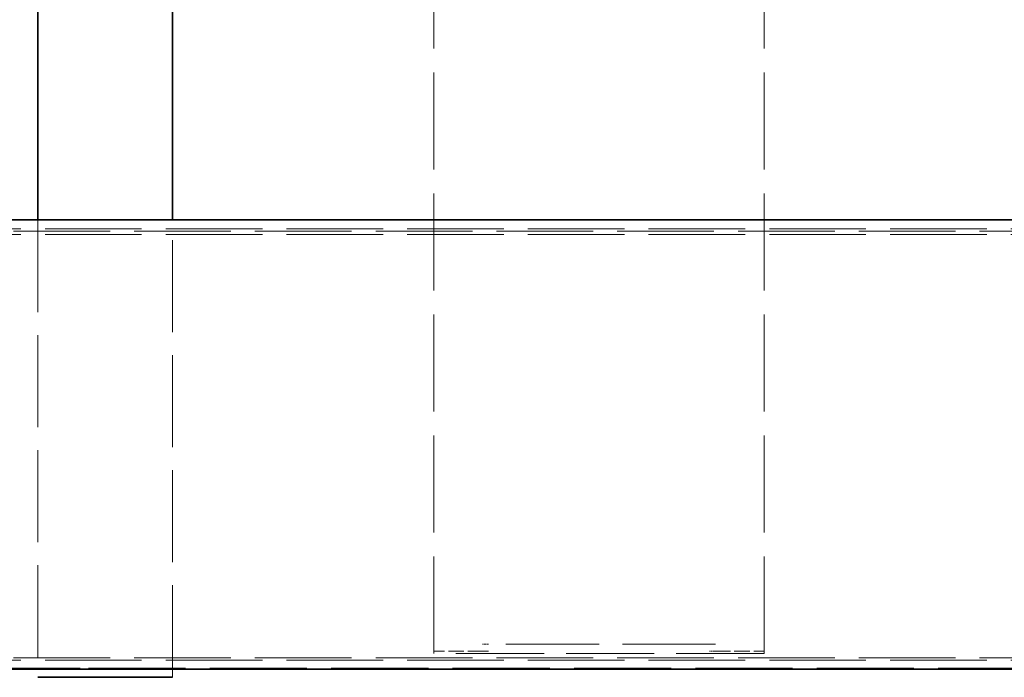
# Model space of a CAD drawing. Units: millimetres. Extents: x -24306 to -2839, y 2988 to 14236.
# Drawn here: x -15010 to -13913, y 6089 to 6822 of the extents above; entities that cross this region are included whole.
import ezdxf

# ---------------------------------------------------------------- set-up
doc = ezdxf.new("R2010")
doc.units = ezdxf.units.MM
doc.header["$LTSCALE"] = 50
doc.linetypes.add('DASHED', pattern=[0.2068, 0.1655, -0.0413])
doc.layers.add('Hidden (ISO)', color=1, linetype='DASHED', lineweight=18, true_color=0xff0000)
doc.layers.add('Visible (ISO)', color=7, linetype='Continuous', lineweight=35)

msp = doc.modelspace()

# ---------------------------------------------------------------- linework, layer by layer
at = {"layer": 'Hidden (ISO)', "ltscale": 13.032532}
for p, q in [((-14548.2, 6115.88), (-14548.2, 8481.199)), ((-14180.4, 6115.88), (-14180.4, 8481.199))]:
    msp.add_line(p, q, dxfattribs=at)
at = {"layer": 'Hidden (ISO)', "ltscale": 12.38856}
for p, q in [((-14989.3, 6598.539), (-14989.3, 6089.339)), ((-14839.3, 6089.339), (-14839.3, 6598.539))]:
    msp.add_line(p, q, dxfattribs=at)
at = {"layer": 'Hidden (ISO)', "ltscale": 13.001769}
for p, q in [((-21568.814, 6588.539), (-13369.327, 6588.539)), ((-21568.814, 6582.539), (-13369.327, 6582.539)), ((-21568.814, 6108.539), (-13369.327, 6108.539))]:
    msp.add_line(p, q, dxfattribs=at)
at = {"layer": 'Hidden (ISO)', "ltscale": 13.008524}
for p, q in [((-18379.29, 6586.239), (-13403.247, 6586.239)), ((-18379.29, 6110.839), (-13403.247, 6110.839))]:
    msp.add_line(p, q, dxfattribs=at)
at = {"layer": 'Hidden (ISO)', "ltscale": 12.548286}
msp.add_line((-14234.551, 6126.254), (-14494.05, 6126.254), dxfattribs=at)
at = {"layer": 'Hidden (ISO)', "ltscale": 2.09511}
for p, q in [((-14493.173, 6118.291), (-14548.2, 6118.291)), ((-14235.428, 6118.291), (-14180.4, 6118.291))]:
    msp.add_line(p, q, dxfattribs=at)
at = {"layer": 'Hidden (ISO)', "ltscale": 11.856867}
msp.add_line((-14180.4, 6115.88), (-14548.2, 6115.88), dxfattribs=at)
at = {"layer": 'Hidden (ISO)', "ltscale": 13.074811}
msp.add_line((-21692.693, 6099.339), (-13310.693, 6099.339), dxfattribs=at)
at = {"layer": 'Hidden (ISO)', "ltscale": 5.711227}
msp.add_line((-14989.3, 6099.339), (-14839.3, 6099.339), dxfattribs=at)
at = {"layer": 'Hidden (ISO)', "ltscale": 0.287228}
for points, knots in [([(-14487.322, 6126.374), (-14487.328, 6126.374), (-14487.335, 6126.374), (-14487.573, 6126.359), (-14487.93, 6126.341), (-14488.946, 6126.308), (-14489.449, 6126.296), (-14491.089, 6126.266), (-14492.459, 6126.254), (-14494.05, 6126.254)], [-0.003272965, -0.003272965, -0.003272965, -0.003272965, 0, 0, 0.118335573, 0.118335573, 0.21464105, 0.21464105, 0.419138823, 0.419138823, 0.419138823, 0.419138823]), ([(-14234.551, 6126.254), (-14236.141, 6126.254), (-14237.511, 6126.266), (-14239.151, 6126.296), (-14239.655, 6126.308), (-14240.671, 6126.341), (-14241.027, 6126.359), (-14241.266, 6126.374), (-14241.273, 6126.374), (-14241.279, 6126.374)], [0, 0, 0, 0, 0.477119393, 0.477119393, 0.701812357, 0.701812357, 0.977905725, 0.977905725, 0.985542062, 0.985542062, 0.985542062, 0.985542062])]:
    msp.add_open_spline(points, degree=3, knots=knots, dxfattribs=at)
at = {"layer": 'Hidden (ISO)', "ltscale": 0.242704}
msp.add_open_spline([(-14487.322, 6118.382), (-14487.328, 6118.382), (-14487.335, 6118.381), (-14487.682, 6118.366), (-14488.217, 6118.346), (-14489.736, 6118.314), (-14490.482, 6118.304), (-14491.878, 6118.293), (-14492.526, 6118.291), (-14493.173, 6118.291)], degree=3, knots=[-0.002819843, -0.002819843, -0.002819843, -0.002819843, 0, 0, 0.143573294, 0.143573294, 0.263983438, 0.263983438, 0.364521226, 0.364521226, 0.364521226, 0.364521226], dxfattribs=at)
at = {"layer": 'Hidden (ISO)', "ltscale": 0.2427}
msp.add_open_spline([(-14235.428, 6118.291), (-14235.492, 6118.291), (-14235.556, 6118.291), (-14236.253, 6118.291), (-14236.888, 6118.294), (-14238.238, 6118.305), (-14238.951, 6118.315), (-14240.22, 6118.343), (-14240.774, 6118.36), (-14241.266, 6118.381), (-14241.272, 6118.382), (-14241.279, 6118.382)], degree=3, knots=[0, 0, 0, 0, 0.019144095, 0.019144095, 0.209351259, 0.209351259, 0.432372566, 0.432372566, 0.636286343, 0.636286343, 0.63909373, 0.63909373, 0.63909373, 0.63909373], dxfattribs=at)
at = {"layer": 'Visible (ISO)'}
for p, q in [((-14989.3, 7998.539), (-14989.3, 6598.539)), ((-14839.3, 6598.539), (-14839.3, 7998.539)), ((-18377.661, 6598.539), (-13597.009, 6598.539)), ((-18377.661, 6098.539), (-13597.009, 6098.539)), ((-14989.3, 6089.339), (-14839.3, 6089.339))]:
    msp.add_line(p, q, dxfattribs=at)

doc.saveas('drawing.dxf')
